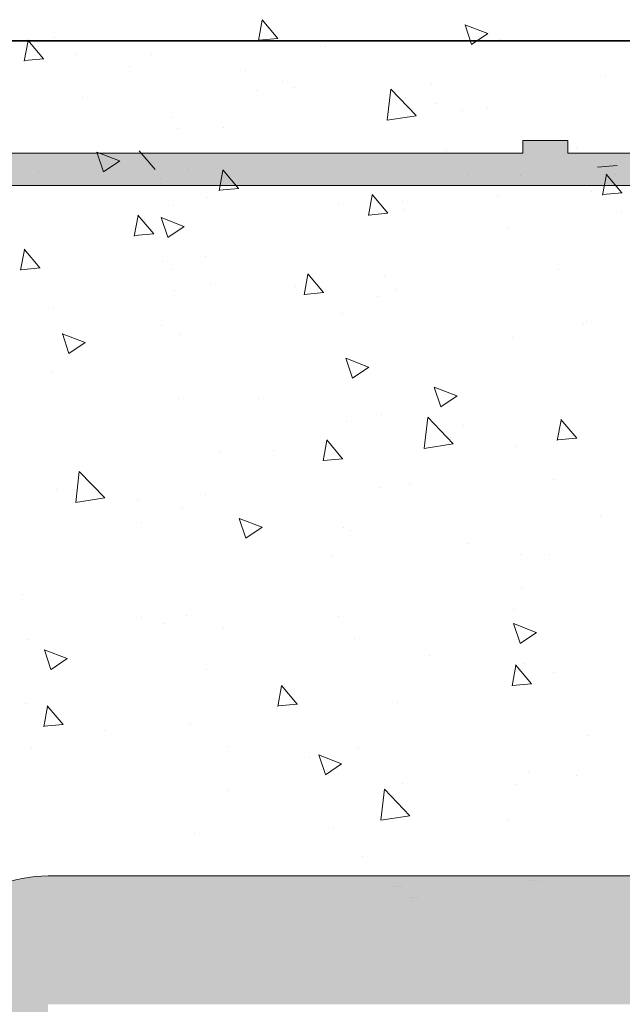
# Model space of a CAD drawing. Units: millimetres. Extents: x 13726 to 14142, y 3922 to 4222.
# Drawn here: x 14055 to 14064, y 4127 to 4142 of the extents above; entities that cross this region are included whole.
import ezdxf

# ---------------------------------------------------------------- set-up
doc = ezdxf.new("R2010")
doc.units = ezdxf.units.MM
doc.layers.get('0').update_dxf_attribs({"lineweight": 30})
for name, color, linetype, lineweight in [('Lienen MontagebÃƒÆ’Ã†’Ãƒ†’ÃƒÆ’†’ÃƒÆ’Ã†’†’ÃƒÆ’Ã†’Ãƒ†’†’ÃƒÆ’Ã†’Ãƒ†’ÃƒÆ’†’†’ÃƒÆ’Ã†’Ãƒ†’ÃƒÆ’†’ÃƒÆ’Ã†’†’†’ÃƒÆ’Ã†’Ãƒ†’ÃƒÆ’†’ÃƒÆ’Ã†’†’ÃƒÆ’Ã†’Ãƒ†’†’†’ÃƒÆ’Ã†’Ãƒ†’ÃƒÆ’†’ÃƒÆ’Ã†’†’ÃƒÆ’Ã†’Ãƒ†’†’ÃƒÆ’Ã†’Ãƒ†’ÃƒÆ’†’†’†’ÃƒÆ’Ã†’Ãƒ†’ÃƒÆ’†’ÃƒÆ’Ã†’†’ÃƒÆ’Ã†’Ãƒ†’†’ÃƒÆ’Ã†’Ãƒ†’ÃƒÆ’†’†’ÃƒÆ’Ã†’Ãƒ†’ÃƒÆ’†’ÃƒÆ’Ã†’†’†’†’ÃƒÆ’Ã†’Ãƒ†’ÃƒÆ’†’ÃƒÆ’Ã†’†’ÃƒÆ’Ã†’Ãƒ†’†’ÃƒÆ’Ã†’Ãƒ†’ÃƒÆ’†’†’ÃƒÆ’Ã†’Ãƒ†’ÃƒÆ’†’ÃƒÆ’Ã†’†’†’ÃƒÆ’Ã†’Ãƒ†’ÃƒÆ’†’ÃƒÆ’Ã†’†’ÃƒÆ’Ã†’Ãƒ†’†’†’†’ÃƒÆ’Ã†’Ãƒ†’ÃƒÆ’†’ÃƒÆ’Ã†’†’ÃƒÆ’Ã†’Ãƒ†’†’ÃƒÆ’Ã†’Ãƒ†’ÃƒÆ’†’†’ÃƒÆ’Ã†’Ãƒ†’ÃƒÆ’†’ÃƒÆ’Ã†’†’†’ÃƒÆ’Ã†’Ãƒ†’ÃƒÆ’†’ÃƒÆ’Ã†’†’ÃƒÆ’Ã†’Ãƒ†’†’†’ÃƒÆ’Ã†’Ãƒ†’ÃƒÆ’†’ÃƒÆ’Ã†’†’ÃƒÆ’Ã†’Ãƒ†’†’ÃƒÆ’Ã†’Ãƒ†’ÃƒÆ’†’†’†’‚ÃƒÆ’Ã†’Ãƒ†’ÃƒÆ’†’ÃƒÆ’Ã†’†’ÃƒÆ’Ã†’Ãƒ†’†’ÃƒÆ’Ã†’Ãƒ†’ÃƒÆ’†’†’ÃƒÆ’Ã†’Ãƒ†’ÃƒÆ’†’ÃƒÆ’Ã†’†’†’ÃƒÆ’Ã†’Ãƒ†’ÃƒÆ’†’ÃƒÆ’Ã†’†’ÃƒÆ’Ã†’Ãƒ†’†’†’‚ÃƒÆ’Ã†’Ãƒ†’ÃƒÆ’†’ÃƒÆ’Ã†’†’ÃƒÆ’Ã†’Ãƒ†’†’ÃƒÆ’Ã†’Ãƒ†’ÃƒÆ’†’†’ÃƒÆ’Ã†’Ãƒ†’ÃƒÆ’†’ÃƒÆ’Ã†’†’†’‚ÃƒÆ’Ã†’Ãƒ†’ÃƒÆ’†’ÃƒÆ’Ã†’†’ÃƒÆ’Ã†’Ãƒ†’†’ÃƒÆ’Ã†’Ãƒ†’ÃƒÆ’†’†’‚ÃƒÆ’Ã†’Ãƒ†’ÃƒÆ’†’ÃƒÆ’Ã†’†’ÃƒÆ’Ã†’Ãƒ†’†’‚ÃƒÆ’Ã†’Ãƒ†’ÃƒÆ’†’ÃƒÆ’Ã†’†’‚ÃƒÆ’Ã†’Ãƒ†’ÃƒÆ’†’‚ÃƒÆ’Ã†’Ãƒ†’‚ÃƒÆ’Ã†’‚ÃƒÆ’‚Ãƒ‚Ã‚Â¼gel', 7, 'Continuous', 20), ('Putz Sch', 252, 'Continuous', 20), ('Putznetz', 7, 'Continuous', 15), ('Putznetz Lienien', 7, 'Continuous', 15), ('Schrafur Montageb', 253, 'Continuous', 20), ('Schrauben F', 254, 'Continuous', 18)]:
    doc.layers.add(name, color=color, linetype=linetype, lineweight=lineweight)

# ---------------------------------------------------------------- blocks, each defined once
blk = doc.blocks.new('Putznetz')
at = {"layer": 'Schrauben F'}
h = blk.add_hatch(color=256, dxfattribs=at)
edge = h.paths.add_edge_path()
edge.add_line((3247.311, 102.316), (3347.311, 102.316))
edge.add_arc((3347.311, 103.566), 1.25, 270, 0)
edge.add_line((3348.561, 103.566), (3348.061, 103.566))
edge.add_arc((3347.311, 103.566), 0.75, 270, 360, ccw=False)
edge.add_line((3347.311, 102.816), (3346.85, 102.816))
edge.add_line((3346.85, 102.816), (3346.85, 103.016))
edge.add_line((3346.85, 103.016), (3346.15, 103.016))
edge.add_line((3346.15, 103.016), (3346.15, 102.816))
edge.add_line((3346.15, 102.816), (3336.15, 102.816))
edge.add_line((3336.15, 102.816), (3336.15, 103.016))
edge.add_line((3336.15, 103.016), (3335.45, 103.016))
edge.add_line((3335.45, 103.016), (3335.45, 102.816))
edge.add_line((3335.45, 102.816), (3325.45, 102.816))
edge.add_line((3325.45, 102.816), (3325.45, 103.016))
edge.add_line((3325.45, 103.016), (3324.75, 103.016))
edge.add_line((3324.75, 103.016), (3324.75, 102.816))
edge.add_line((3324.75, 102.816), (3314.75, 102.816))
edge.add_line((3314.75, 102.816), (3314.75, 103.016))
edge.add_line((3314.75, 103.016), (3314.05, 103.016))
edge.add_line((3314.05, 103.016), (3314.05, 102.816))
edge.add_line((3314.05, 102.816), (3304.05, 102.816))
edge.add_line((3304.05, 102.816), (3304.05, 103.016))
edge.add_line((3304.05, 103.016), (3303.35, 103.016))
edge.add_line((3303.35, 103.016), (3303.35, 102.816))
edge.add_line((3303.35, 102.816), (3293.35, 102.816))
edge.add_line((3293.35, 102.816), (3293.35, 103.016))
edge.add_line((3293.35, 103.016), (3292.65, 103.016))
edge.add_line((3292.65, 103.016), (3292.65, 102.816))
edge.add_line((3292.65, 102.816), (3282.65, 102.816))
edge.add_line((3282.65, 102.816), (3282.65, 103.016))
edge.add_line((3282.65, 103.016), (3281.95, 103.016))
edge.add_line((3281.95, 103.016), (3281.95, 102.816))
edge.add_line((3281.95, 102.816), (3271.95, 102.816))
edge.add_line((3271.95, 102.816), (3271.95, 103.016))
edge.add_line((3271.95, 103.016), (3271.25, 103.016))
edge.add_line((3271.25, 103.016), (3271.25, 102.816))
edge.add_line((3271.25, 102.816), (3261.25, 102.816))
edge.add_line((3261.25, 102.816), (3261.25, 103.016))
edge.add_line((3261.25, 103.016), (3260.55, 103.016))
edge.add_line((3260.55, 103.016), (3260.55, 102.816))
edge.add_line((3260.55, 102.816), (3250.237, 102.816))
edge.add_line((3250.237, 102.816), (3250.237, 103.016))
edge.add_line((3250.237, 103.016), (3249.537, 103.016))
edge.add_line((3249.537, 103.016), (3249.537, 102.816))
edge.add_line((3249.537, 102.816), (3247.311, 102.816))
edge.add_line((3247.311, 102.816), (3247.311, 102.316))
for p, q in [((3292.65, 103.016), (3292.65, 102.816)), ((3293.35, 103.016), (3292.65, 103.016)), ((3293.35, 102.816), (3293.35, 103.016)), ((3292.65, 102.816), (3282.65, 102.816)), ((3303.35, 102.816), (3293.35, 102.816))]:
    blk.add_line(p, q)
at = {"layer": 'Putznetz'}
blk.add_line((3247.311, 102.316), (3347.311, 102.316), dxfattribs=at)

msp = doc.modelspace()

# ---------------------------------------------------------------- hatches: boundary and pattern name
at = {"layer": 'Schrafur Montageb'}
h = msp.add_hatch(color=256, dxfattribs=at)
edge = h.paths.add_edge_path()
edge.add_arc((14055.258, 4126.68), 2, 90, 180)
edge.add_line((14053.258, 4126.68), (14053.258, 4117.806))
edge.add_arc((14053.258, 4119.805), 2, 180, 270, ccw=False)
edge.add_line((14051.258, 4119.805), (14051.258, 4125.68))
edge.add_line((14051.258, 4125.68), (14049.258, 4125.68))
edge.add_line((14049.258, 4125.68), (14049.258, 4119.805))
edge.add_arc((14053.266, 4119.809), 4.008, 180.0466, 269.8876)
edge.add_line((14053.258, 4115.801), (14053.258, 4111.704))
edge.add_arc((14053.258, 4107.704), 4, 90, 180)
edge.add_line((14049.258, 4107.704), (14049.258, 4101.681))
edge.add_line((14049.258, 4101.681), (14051.258, 4101.681))
edge.add_line((14051.258, 4101.681), (14051.258, 4107.704))
edge.add_arc((14053.258, 4107.704), 2, 90, 180, ccw=False)
edge.add_line((14053.258, 4109.704), (14053.258, 4088.384))
edge.add_arc((14055.258, 4088.384), 2, 180, 203.3177)
edge.add_line((14053.421, 4087.593), (14058.258, 4082.182))
edge.add_line((14058.258, 4082.182), (14058.258, 4071.699))
edge.add_arc((14058.458, 4071.7), 0.2, 50.5806, 180.1768, ccw=False)
edge.add_line((14058.584, 4071.854), (14060.258, 4070.558))
edge.add_line((14060.258, 4070.558), (14060.258, 4082.182))
edge.add_arc((14058.258, 4082.182), 2, 0, 23.3177)
edge.add_line((14060.094, 4082.974), (14055.258, 4088.182))
edge.add_line((14055.258, 4088.182), (14055.258, 4126.68))
edge.add_line((14055.258, 4126.68), (14100.012, 4126.68))
edge.add_line((14100.012, 4126.68), (14098.805, 4128.151))
edge.add_arc((14098.999, 4128.38), 0.3, 90, 229.7392, ccw=False)
edge.add_line((14098.999, 4128.68), (14055.258, 4128.68))

# ---------------------------------------------------------------- linework, layer by layer
for p, q in [((14004.511, 4141.679), (14125.254, 4141.679)), ((14125.254, 4141.679), (14009.506, 4141.679))]:
    msp.add_line(p, q)
at = {"layer": 'Lienen MontagebÃƒÆ’Ã†’Ãƒ†’ÃƒÆ’†’ÃƒÆ’Ã†’†’ÃƒÆ’Ã†’Ãƒ†’†’ÃƒÆ’Ã†’Ãƒ†’ÃƒÆ’†’†’ÃƒÆ’Ã†’Ãƒ†’ÃƒÆ’†’ÃƒÆ’Ã†’†’†’ÃƒÆ’Ã†’Ãƒ†’ÃƒÆ’†’ÃƒÆ’Ã†’†’ÃƒÆ’Ã†’Ãƒ†’†’†’ÃƒÆ’Ã†’Ãƒ†’ÃƒÆ’†’ÃƒÆ’Ã†’†’ÃƒÆ’Ã†’Ãƒ†’†’ÃƒÆ’Ã†’Ãƒ†’ÃƒÆ’†’†’†’ÃƒÆ’Ã†’Ãƒ†’ÃƒÆ’†’ÃƒÆ’Ã†’†’ÃƒÆ’Ã†’Ãƒ†’†’ÃƒÆ’Ã†’Ãƒ†’ÃƒÆ’†’†’ÃƒÆ’Ã†’Ãƒ†’ÃƒÆ’†’ÃƒÆ’Ã†’†’†’†’ÃƒÆ’Ã†’Ãƒ†’ÃƒÆ’†’ÃƒÆ’Ã†’†’ÃƒÆ’Ã†’Ãƒ†’†’ÃƒÆ’Ã†’Ãƒ†’ÃƒÆ’†’†’ÃƒÆ’Ã†’Ãƒ†’ÃƒÆ’†’ÃƒÆ’Ã†’†’†’ÃƒÆ’Ã†’Ãƒ†’ÃƒÆ’†’ÃƒÆ’Ã†’†’ÃƒÆ’Ã†’Ãƒ†’†’†’†’ÃƒÆ’Ã†’Ãƒ†’ÃƒÆ’†’ÃƒÆ’Ã†’†’ÃƒÆ’Ã†’Ãƒ†’†’ÃƒÆ’Ã†’Ãƒ†’ÃƒÆ’†’†’ÃƒÆ’Ã†’Ãƒ†’ÃƒÆ’†’ÃƒÆ’Ã†’†’†’ÃƒÆ’Ã†’Ãƒ†’ÃƒÆ’†’ÃƒÆ’Ã†’†’ÃƒÆ’Ã†’Ãƒ†’†’†’ÃƒÆ’Ã†’Ãƒ†’ÃƒÆ’†’ÃƒÆ’Ã†’†’ÃƒÆ’Ã†’Ãƒ†’†’ÃƒÆ’Ã†’Ãƒ†’ÃƒÆ’†’†’†’‚ÃƒÆ’Ã†’Ãƒ†’ÃƒÆ’†’ÃƒÆ’Ã†’†’ÃƒÆ’Ã†’Ãƒ†’†’ÃƒÆ’Ã†’Ãƒ†’ÃƒÆ’†’†’ÃƒÆ’Ã†’Ãƒ†’ÃƒÆ’†’ÃƒÆ’Ã†’†’†’ÃƒÆ’Ã†’Ãƒ†’ÃƒÆ’†’ÃƒÆ’Ã†’†’ÃƒÆ’Ã†’Ãƒ†’†’†’‚ÃƒÆ’Ã†’Ãƒ†’ÃƒÆ’†’ÃƒÆ’Ã†’†’ÃƒÆ’Ã†’Ãƒ†’†’ÃƒÆ’Ã†’Ãƒ†’ÃƒÆ’†’†’ÃƒÆ’Ã†’Ãƒ†’ÃƒÆ’†’ÃƒÆ’Ã†’†’†’‚ÃƒÆ’Ã†’Ãƒ†’ÃƒÆ’†’ÃƒÆ’Ã†’†’ÃƒÆ’Ã†’Ãƒ†’†’ÃƒÆ’Ã†’Ãƒ†’ÃƒÆ’†’†’‚ÃƒÆ’Ã†’Ãƒ†’ÃƒÆ’†’ÃƒÆ’Ã†’†’ÃƒÆ’Ã†’Ãƒ†’†’‚ÃƒÆ’Ã†’Ãƒ†’ÃƒÆ’†’ÃƒÆ’Ã†’†’‚ÃƒÆ’Ã†’Ãƒ†’ÃƒÆ’†’‚ÃƒÆ’Ã†’Ãƒ†’‚ÃƒÆ’Ã†’‚ÃƒÆ’‚Ãƒ‚Ã‚Â¼gel'}
msp.add_line((14098.999, 4128.68), (14055.258, 4128.68), dxfattribs=at)
msp.add_arc((14055.258, 4126.68), 2, 90, 180, dxfattribs=at)
at = {"layer": 'Putz Sch'}
for p, q in [((14058.531, 4141.684), (14058.589, 4142.002)), ((14058.832, 4141.718), (14058.588, 4142.01)), ((14062.101, 4141.793), (14061.745, 4141.93)), ((14061.849, 4141.623), (14061.746, 4141.93)), ((14054.887, 4141.365), (14054.946, 4141.684)), ((14055.189, 4141.399), (14054.944, 4141.691)), ((14055.361, 4141.728), (14055.361, 4141.728)), ((14058.835, 4141.718), (14058.532, 4141.691)), ((14062.102, 4141.793), (14061.849, 4141.623)), ((14062.29, 4141.703), (14062.29, 4141.703)), ((14059.579, 4141.589), (14059.579, 4141.589)), ((14055.192, 4141.399), (14054.888, 4141.373)), ((14055.695, 4141.47), (14055.695, 4141.47)), ((14056.867, 4141.474), (14056.867, 4141.474)), ((14056.53, 4141.284), (14056.53, 4141.284)), ((14058.323, 4141.219), (14058.323, 4141.219)), ((14063.931, 4141.136), (14063.931, 4141.136)), ((14058.508, 4140.906), (14058.508, 4140.906)), ((14058.904, 4141.048), (14058.904, 4141.048)), ((14059.095, 4140.959), (14059.095, 4140.959)), ((14060.534, 4140.447), (14060.59, 4140.929)), ((14060.986, 4140.517), (14060.591, 4140.93)), ((14061.219, 4141.021), (14061.219, 4141.021)), ((14055.796, 4140.792), (14055.796, 4140.792)), ((14060.827, 4140.794), (14060.827, 4140.794)), ((14061.286, 4140.711), (14061.286, 4140.711)), ((14061.704, 4140.601), (14061.704, 4140.601)), ((14062.099, 4140.627), (14062.099, 4140.627)), ((14057.191, 4140.491), (14057.191, 4140.491)), ((14060.986, 4140.515), (14060.534, 4140.445)), ((14057.267, 4140.31), (14057.267, 4140.31)), ((14057.984, 4140.332), (14057.984, 4140.332)), ((14061.456, 4139.98), (14061.456, 4139.98)), ((14063.48, 4140.022), (14063.48, 4140.022)), ((14056.371, 4139.81), (14056.016, 4139.947)), ((14056.12, 4139.64), (14056.017, 4139.947)), ((14056.922, 4139.676), (14056.677, 4139.968)), ((14056.373, 4139.81), (14056.12, 4139.64)), ((14057.449, 4139.68), (14057.449, 4139.68)), ((14064.113, 4139.742), (14063.809, 4139.716)), ((14055.104, 4139.628), (14055.104, 4139.628)), ((14057.014, 4139.537), (14057.014, 4139.537)), ((14057.92, 4139.346), (14057.979, 4139.664)), ((14058.222, 4139.38), (14057.977, 4139.672)), ((14061.785, 4139.595), (14061.785, 4139.595)), ((14062.615, 4139.59), (14062.615, 4139.59)), ((14063.886, 4139.28), (14063.945, 4139.598)), ((14064.188, 4139.314), (14063.943, 4139.606)), ((14064.094, 4139.599), (14064.094, 4139.599)), ((14057.17, 4139.491), (14057.17, 4139.491)), ((14058.225, 4139.38), (14057.921, 4139.354)), ((14058.225, 4139.38), (14058.225, 4139.38)), ((14057.743, 4139.248), (14057.743, 4139.248)), ((14060.243, 4138.961), (14060.302, 4139.279)), ((14060.544, 4138.996), (14060.299, 4139.287)), ((14062.257, 4139.277), (14062.257, 4139.277)), ((14063.709, 4139.341), (14063.709, 4139.341)), ((14064.191, 4139.314), (14063.887, 4139.288)), ((14057.211, 4139.116), (14057.211, 4139.116)), ((14059.778, 4139.134), (14059.778, 4139.134)), ((14060.777, 4139.18), (14060.777, 4139.18)), ((14056.599, 4138.642), (14056.658, 4138.961)), ((14056.901, 4138.677), (14056.656, 4138.969)), ((14057.372, 4138.792), (14057.017, 4138.928)), ((14057.121, 4138.622), (14057.018, 4138.929)), ((14060.547, 4138.996), (14060.244, 4138.969)), ((14060.791, 4139.055), (14060.791, 4139.055)), ((14064.181, 4139.024), (14064.181, 4139.024)), ((14057.373, 4138.792), (14057.121, 4138.621)), ((14057.253, 4138.8), (14057.253, 4138.8)), ((14062.417, 4138.753), (14062.417, 4138.753)), ((14056.904, 4138.677), (14056.6, 4138.65)), ((14054.831, 4138.109), (14054.89, 4138.427)), ((14055.132, 4138.144), (14054.887, 4138.435)), ((14057.713, 4138.321), (14057.713, 4138.321)), ((14055.135, 4138.144), (14054.832, 4138.117)), ((14057.045, 4138.248), (14057.045, 4138.248)), ((14057.19, 4138.117), (14057.19, 4138.117)), ((14059.243, 4137.725), (14059.302, 4138.044)), ((14059.544, 4137.76), (14059.299, 4138.052)), ((14060.494, 4138.008), (14060.494, 4138.008)), ((14063.206, 4138.123), (14063.206, 4138.123)), ((14057.782, 4137.894), (14057.782, 4137.894)), ((14059.113, 4137.863), (14059.113, 4137.863)), ((14057.232, 4137.8), (14057.232, 4137.8)), ((14059.547, 4137.76), (14059.244, 4137.733)), ((14060.385, 4137.696), (14060.385, 4137.696)), ((14060.675, 4137.813), (14060.675, 4137.813)), ((14055.339, 4137.535), (14055.339, 4137.535)), ((14059.84, 4137.443), (14059.84, 4137.443)), ((14057.024, 4137.249), (14057.024, 4137.249)), ((14063.593, 4137.274), (14063.593, 4137.274)), ((14063.638, 4137.304), (14063.638, 4137.304)), ((14055.834, 4136.985), (14055.479, 4137.121)), ((14055.583, 4136.815), (14055.48, 4137.122)), ((14057.315, 4137.109), (14057.315, 4137.109)), ((14055.835, 4136.985), (14055.583, 4136.814)), ((14062.479, 4137.062), (14062.479, 4137.062)), ((14060.246, 4136.601), (14059.891, 4136.738)), ((14059.995, 4136.431), (14059.892, 4136.738)), ((14055.318, 4136.536), (14055.318, 4136.536)), ((14060.247, 4136.601), (14059.995, 4136.43)), ((14061.619, 4136.154), (14061.264, 4136.291)), ((14061.368, 4135.984), (14061.265, 4136.291)), ((14061.621, 4136.154), (14061.368, 4135.984)), ((14057.294, 4136.109), (14057.294, 4136.109)), ((14058.526, 4136.113), (14058.526, 4136.113)), ((14060.45, 4135.86), (14060.45, 4135.86)), ((14059.902, 4135.752), (14059.902, 4135.752)), ((14061.109, 4135.336), (14061.165, 4135.818)), ((14061.561, 4135.407), (14061.165, 4135.819)), ((14061.721, 4135.693), (14061.721, 4135.693)), ((14063.182, 4135.459), (14063.24, 4135.777)), ((14063.483, 4135.493), (14063.238, 4135.785)), ((14059.538, 4135.14), (14059.597, 4135.458)), ((14059.839, 4135.175), (14059.595, 4135.467)), ((14061.56, 4135.404), (14061.108, 4135.334)), ((14061.483, 4135.413), (14061.483, 4135.413)), ((14063.486, 4135.493), (14063.182, 4135.467)), ((14057.923, 4135.29), (14057.923, 4135.29)), ((14058.772, 4135.298), (14058.772, 4135.298)), ((14062.54, 4135.371), (14062.54, 4135.371)), ((14059.842, 4135.175), (14059.539, 4135.148)), ((14055.688, 4134.495), (14055.744, 4134.977)), ((14056.14, 4134.566), (14055.744, 4134.978)), ((14060.885, 4134.782), (14060.885, 4134.782)), ((14063.124, 4134.845), (14063.124, 4134.845)), ((14055.382, 4134.7), (14055.382, 4134.7)), ((14057.701, 4134.616), (14057.701, 4134.616)), ((14060.412, 4134.73), (14060.412, 4134.73)), ((14056.139, 4134.563), (14055.687, 4134.493)), ((14056.654, 4134.532), (14056.654, 4134.532)), ((14057.356, 4134.418), (14057.356, 4134.418)), ((14056.705, 4134.175), (14056.705, 4134.175)), ((14058.587, 4134.109), (14058.232, 4134.246)), ((14058.336, 4133.939), (14058.233, 4134.246)), ((14063.848, 4134.273), (14063.848, 4134.273)), ((14058.588, 4134.109), (14058.336, 4133.939)), ((14059.862, 4134.11), (14059.862, 4134.11)), ((14059.964, 4134.061), (14059.964, 4134.061)), ((14061.786, 4133.856), (14061.786, 4133.856)), ((14059.668, 4133.667), (14059.668, 4133.667)), ((14062.602, 4133.68), (14062.602, 4133.68)), ((14063.058, 4133.689), (14063.058, 4133.689)), ((14062.63, 4133.158), (14062.63, 4133.158)), ((14054.852, 4133.053), (14054.852, 4133.053)), ((14062.494, 4132.831), (14062.494, 4132.831)), ((14056.719, 4132.696), (14056.719, 4132.696)), ((14057.417, 4132.727), (14057.417, 4132.727)), ((14059.782, 4132.716), (14059.782, 4132.716)), ((14057.071, 4132.602), (14057.071, 4132.602)), ((14057.99, 4132.529), (14057.99, 4132.529)), ((14062.855, 4132.471), (14062.5, 4132.607)), ((14062.604, 4132.301), (14062.501, 4132.608)), ((14062.857, 4132.471), (14062.604, 4132.3)), ((14054.934, 4132.361), (14054.934, 4132.361)), ((14060.025, 4132.37), (14060.025, 4132.37)), ((14055.555, 4132.064), (14055.199, 4132.2)), ((14055.303, 4131.894), (14055.2, 4132.201)), ((14055.556, 4132.064), (14055.304, 4131.893)), ((14061.199, 4132.106), (14061.199, 4132.106)), ((14057.728, 4131.889), (14057.728, 4131.889)), ((14062.477, 4131.638), (14062.536, 4131.956)), ((14062.778, 4131.672), (14062.533, 4131.964)), ((14062.664, 4131.989), (14062.664, 4131.989)), ((14063.122, 4131.853), (14063.122, 4131.853)), ((14058.833, 4131.319), (14058.892, 4131.637)), ((14059.135, 4131.354), (14058.89, 4131.646)), ((14062.781, 4131.672), (14062.478, 4131.646)), ((14054.913, 4131.362), (14054.913, 4131.362)), ((14055.19, 4131), (14055.249, 4131.319)), ((14055.491, 4131.035), (14055.246, 4131.327)), ((14059.138, 4131.354), (14058.834, 4131.327)), ((14060.69, 4131.38), (14060.69, 4131.38)), ((14055.494, 4131.035), (14055.191, 4131.008)), ((14056.131, 4130.946), (14056.131, 4130.946)), ((14057.479, 4131.036), (14057.479, 4131.036)), ((14063.653, 4130.872), (14063.653, 4130.872)), ((14054.996, 4130.67), (14054.996, 4130.67)), ((14058.055, 4130.693), (14058.055, 4130.693)), ((14060.087, 4130.679), (14060.087, 4130.679)), ((14059.327, 4130.525), (14059.327, 4130.525)), ((14059.823, 4130.426), (14059.468, 4130.562)), ((14059.572, 4130.256), (14059.469, 4130.562)), ((14059.824, 4130.425), (14059.572, 4130.255)), ((14062.726, 4130.298), (14062.726, 4130.298)), ((14063.483, 4130.235), (14063.483, 4130.235)), ((14060.435, 4129.547), (14060.492, 4130.029)), ((14060.887, 4129.617), (14060.492, 4130.03)), ((14060.771, 4130.12), (14060.771, 4130.12)), ((14062.535, 4130.103), (14062.535, 4130.103)), ((14058.06, 4130.006), (14058.06, 4130.006)), ((14060.887, 4129.615), (14060.435, 4129.545)), ((14059.7, 4129.438), (14059.7, 4129.438)), ((14062.412, 4129.553), (14062.412, 4129.553)), ((14057.541, 4129.345), (14057.541, 4129.345)), ((14060.149, 4128.988), (14060.149, 4128.988)), ((14060.663, 4128.522), (14060.663, 4128.522)), ((14060.707, 4128.522), (14060.707, 4128.522)), ((14060.763, 4128.522), (14060.763, 4128.522)), ((14062.787, 4128.607), (14062.787, 4128.607)), ((14062.831, 4128.607), (14062.831, 4128.607)), ((14062.887, 4128.607), (14062.887, 4128.607)), ((14060.9, 4128.349), (14060.9, 4128.349)), ((14060.944, 4128.349), (14060.944, 4128.349)), ((14061, 4128.349), (14061, 4128.349))]:
    msp.add_line(p, q, dxfattribs=at)

# ---------------------------------------------------------------- block references
at = {"layer": 'Putznetz Lienien', "xscale": -0.99995, "yscale": 0.99995, "zscale": 0.99995}
msp.add_blockref('Putznetz', (17355.832, 4037.12), dxfattribs=at)

doc.saveas('drawing.dxf')
